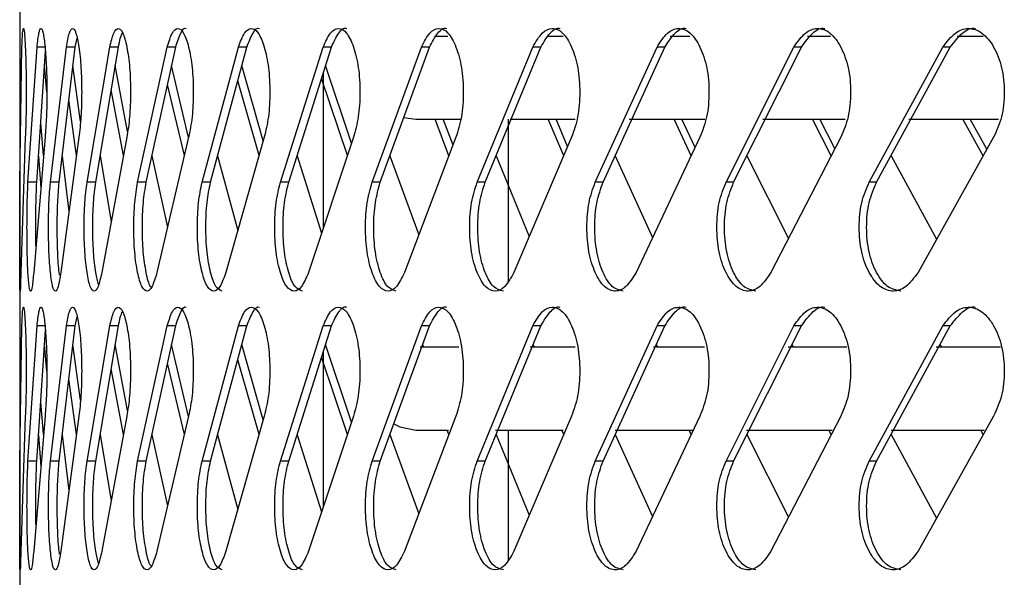
# Model space of a CAD drawing. Units: millimetres. Extents: x -348 to 393, y -12 to 1732.
# Drawn here: x -344 to -282, y 1521 to 1556 of the extents above; entities that cross this region are included whole.
import ezdxf

# ---------------------------------------------------------------- set-up
doc = ezdxf.new("R2010")
doc.units = ezdxf.units.MM

msp = doc.modelspace()

# ---------------------------------------------------------------- linework, layer by layer
at = {"color": 7, "linetype": 'Continuous', "lineweight": 25}
for p, q in [((-344.05, 1680.8), (-344.05, 1261)), ((-340.573, 1554.314), (-340.454, 1554.876)), ((-317.186, 1554.97), (-318.023, 1554.97)), ((-309.955, 1554.97), (-310.92, 1554.97)), ((-301.997, 1554.97), (-303.233, 1554.97)), ((-293.174, 1554.97), (-294.623, 1554.97)), ((-283.6, 1554.97), (-285.232, 1554.97)), ((-344.047, 1545.828), (-343.907, 1554.314)), ((-343.529, 1545.828), (-342.957, 1554.314)), ((-342.98, 1545.828), (-342.426, 1554.05)), ((-342.409, 1554.314), (-342.957, 1554.314)), ((-342.12, 1545.828), (-341.118, 1554.314)), ((-341.574, 1545.828), (-340.573, 1554.314)), ((-340.573, 1554.314), (-341.118, 1554.314)), ((-339.826, 1545.828), (-338.396, 1554.314)), ((-339.283, 1545.828), (-337.855, 1554.314)), ((-337.855, 1554.314), (-338.396, 1554.314)), ((-336.651, 1545.828), (-334.797, 1554.314)), ((-336.113, 1545.828), (-334.262, 1554.314)), ((-334.262, 1554.314), (-334.797, 1554.314)), ((-332.604, 1545.828), (-330.331, 1554.314)), ((-332.072, 1545.828), (-329.803, 1554.314)), ((-329.803, 1554.314), (-330.331, 1554.314)), ((-327.696, 1545.828), (-325.009, 1554.314)), ((-327.172, 1545.828), (-324.489, 1554.314)), ((-324.489, 1554.314), (-325.009, 1554.314)), ((-321.938, 1545.828), (-318.845, 1554.314)), ((-321.424, 1545.828), (-318.335, 1554.314)), ((-318.335, 1554.314), (-318.845, 1554.314)), ((-315.347, 1545.828), (-311.855, 1554.314)), ((-314.843, 1545.828), (-311.357, 1554.314)), ((-311.357, 1554.314), (-311.855, 1554.314)), ((-307.938, 1545.828), (-304.058, 1554.314)), ((-307.446, 1545.828), (-303.572, 1554.314)), ((-303.572, 1554.314), (-304.058, 1554.314)), ((-299.732, 1545.828), (-295.472, 1554.314)), ((-299.253, 1545.828), (-295, 1554.314)), ((-295, 1554.314), (-295.472, 1554.314)), ((-290.75, 1545.828), (-286.122, 1554.314)), ((-290.285, 1545.828), (-285.664, 1554.314)), ((-285.664, 1554.314), (-286.122, 1554.314)), ((-342.345, 1551.483), (-342.487, 1553.15)), ((-340.235, 1549.65), (-340.71, 1553.15)), ((-337.281, 1549.008), (-338.051, 1553.15)), ((-333.452, 1548.636), (-334.516, 1553.15)), ((-328.769, 1548.425), (-330.114, 1553.15)), ((-323.234, 1548.276), (-324.857, 1553.15)), ((-325, 1552.699), (-325, 1542.961)), ((-333.719, 1547.502), (-334.773, 1551.97)), ((-329.032, 1547.5), (-330.37, 1552.193)), ((-323.492, 1547.499), (-325.11, 1552.349)), ((-337.541, 1547.504), (-338.308, 1551.623)), ((-340.489, 1547.508), (-340.964, 1551.001)), ((-342.555, 1547.517), (-342.729, 1549.556)), ((-319.943, 1549.889), (-319.2, 1549.78)), ((-319.2, 1549.78), (-316.383, 1549.78)), ((-317.115, 1547.498), (-317.985, 1549.78)), ((-316.862, 1548.165), (-317.477, 1549.78)), ((-313.4, 1549.78), (-313.4, 1539.627)), ((-313.273, 1549.78), (-309.202, 1549.78)), ((-309.916, 1547.498), (-310.893, 1549.78)), ((-309.669, 1548.078), (-310.396, 1549.78)), ((-305.801, 1549.78), (-301.066, 1549.78)), ((-301.915, 1547.497), (-302.995, 1549.78)), ((-301.674, 1548.008), (-302.511, 1549.78)), ((-297.428, 1549.78), (-292.251, 1549.78)), ((-293.131, 1547.497), (-294.313, 1549.78)), ((-292.897, 1547.95), (-293.842, 1549.78)), ((-288.266, 1549.78), (-282.635, 1549.78)), ((-283.588, 1547.496), (-284.868, 1549.78)), ((-283.362, 1547.901), (-284.413, 1549.78)), ((-343.697, 1548.657), (-343.977, 1540.172)), ((-342.459, 1548.657), (-343.171, 1540.172)), ((-340.335, 1548.657), (-341.475, 1540.172)), ((-337.328, 1548.657), (-338.896, 1540.172)), ((-333.448, 1548.657), (-335.438, 1540.172)), ((-328.703, 1548.657), (-331.111, 1540.172)), ((-323.108, 1548.657), (-325.927, 1540.172)), ((-316.675, 1548.657), (-319.898, 1540.172)), ((-309.422, 1548.657), (-313.04, 1540.172)), ((-301.368, 1548.657), (-305.372, 1540.172)), ((-292.532, 1548.657), (-296.913, 1540.172)), ((-282.939, 1548.657), (-287.684, 1540.172)), ((-342.87, 1547.463), (-342.733, 1545.481)), ((-341.379, 1547.476), (-340.963, 1543.986)), ((-339.005, 1547.481), (-338.306, 1543.364)), ((-335.752, 1547.484), (-334.771, 1543.016)), ((-331.629, 1547.486), (-330.367, 1542.793)), ((-326.647, 1547.487), (-325.108, 1542.637)), ((-320.82, 1547.488), (-319.005, 1542.521)), ((-314.161, 1547.489), (-312.077, 1542.432)), ((-306.688, 1547.489), (-304.339, 1542.36)), ((-298.421, 1547.49), (-295.813, 1542.301)), ((-289.38, 1547.49), (-286.521, 1542.251)), ((-342.98, 1545.828), (-343.529, 1545.828)), ((-341.574, 1545.828), (-342.12, 1545.828)), ((-339.283, 1545.828), (-339.826, 1545.828)), ((-336.113, 1545.828), (-336.651, 1545.828)), ((-332.072, 1545.828), (-332.604, 1545.828)), ((-327.172, 1545.828), (-327.696, 1545.828)), ((-321.424, 1545.828), (-321.938, 1545.828)), ((-314.843, 1545.828), (-315.347, 1545.828)), ((-307.446, 1545.828), (-307.938, 1545.828)), ((-299.253, 1545.828), (-299.732, 1545.828)), ((-290.285, 1545.828), (-290.75, 1545.828)), ((-340.573, 1536.814), (-340.454, 1537.376)), ((-344.047, 1528.328), (-343.907, 1536.814)), ((-343.529, 1528.328), (-342.957, 1536.814)), ((-342.98, 1528.328), (-342.426, 1536.55)), ((-342.409, 1536.814), (-342.957, 1536.814)), ((-342.12, 1528.328), (-341.118, 1536.814)), ((-341.574, 1528.328), (-340.573, 1536.814)), ((-340.573, 1536.814), (-341.118, 1536.814)), ((-339.826, 1528.328), (-338.396, 1536.814)), ((-339.283, 1528.328), (-337.855, 1536.814)), ((-337.855, 1536.814), (-338.396, 1536.814)), ((-336.651, 1528.328), (-334.797, 1536.814)), ((-336.113, 1528.328), (-334.262, 1536.814)), ((-334.262, 1536.814), (-334.797, 1536.814)), ((-332.604, 1528.328), (-330.331, 1536.814)), ((-332.072, 1528.328), (-329.803, 1536.814)), ((-329.803, 1536.814), (-330.331, 1536.814)), ((-327.696, 1528.328), (-325.009, 1536.814)), ((-327.172, 1528.328), (-324.489, 1536.814)), ((-324.489, 1536.814), (-325.009, 1536.814)), ((-321.938, 1528.328), (-318.845, 1536.814)), ((-321.424, 1528.328), (-318.335, 1536.814)), ((-318.335, 1536.814), (-318.845, 1536.814)), ((-315.347, 1528.328), (-311.855, 1536.814)), ((-314.843, 1528.328), (-311.357, 1536.814)), ((-311.357, 1536.814), (-311.855, 1536.814)), ((-307.938, 1528.328), (-304.058, 1536.814)), ((-307.446, 1528.328), (-303.572, 1536.814)), ((-303.572, 1536.814), (-304.058, 1536.814)), ((-299.732, 1528.328), (-295.472, 1536.814)), ((-299.253, 1528.328), (-295, 1536.814)), ((-295, 1536.814), (-295.472, 1536.814)), ((-290.75, 1528.328), (-286.122, 1536.814)), ((-290.285, 1528.328), (-285.664, 1536.814)), ((-285.664, 1536.814), (-286.122, 1536.814)), ((-342.345, 1533.983), (-342.487, 1535.65)), ((-340.235, 1532.15), (-340.71, 1535.65)), ((-337.281, 1531.508), (-338.051, 1535.65)), ((-333.452, 1531.136), (-334.516, 1535.65)), ((-328.769, 1530.925), (-330.114, 1535.65)), ((-323.234, 1530.776), (-324.857, 1535.65)), ((-316.5, 1535.47), (-318.93, 1535.47)), ((-318.691, 1535.47), (-318.759, 1535.65)), ((-309.188, 1535.47), (-312.03, 1535.47)), ((-311.758, 1535.47), (-311.835, 1535.65)), ((-301.083, 1535.47), (-304.291, 1535.47)), ((-304.018, 1535.47), (-304.103, 1535.65)), ((-292.156, 1535.47), (-295.826, 1535.47)), ((-295.49, 1535.47), (-295.583, 1535.65)), ((-282.5, 1535.47), (-286.552, 1535.47)), ((-286.197, 1535.47), (-286.298, 1535.65)), ((-329.032, 1530), (-330.37, 1534.693)), ((-323.492, 1529.999), (-325.11, 1534.849)), ((-325, 1535.199), (-325, 1525.461)), ((-337.541, 1530.004), (-338.308, 1534.123)), ((-333.719, 1530.002), (-334.773, 1534.47)), ((-340.489, 1530.008), (-340.964, 1533.501)), ((-342.555, 1530.017), (-342.729, 1532.056)), ((-343.697, 1531.157), (-343.977, 1522.672)), ((-342.459, 1531.157), (-343.171, 1522.672)), ((-340.335, 1531.157), (-341.475, 1522.672)), ((-337.328, 1531.157), (-338.896, 1522.672)), ((-333.448, 1531.157), (-335.438, 1522.672)), ((-328.703, 1531.157), (-331.111, 1522.672)), ((-323.108, 1531.157), (-325.927, 1522.672)), ((-316.675, 1531.157), (-319.898, 1522.672)), ((-309.422, 1531.157), (-313.04, 1522.672)), ((-301.368, 1531.157), (-305.372, 1522.672)), ((-292.532, 1531.157), (-296.913, 1522.672)), ((-282.939, 1531.157), (-287.684, 1522.672)), ((-319.2, 1530.28), (-317.151, 1530.28)), ((-317.115, 1529.998), (-317.223, 1530.28)), ((-314.192, 1530.28), (-309.952, 1530.28)), ((-313.4, 1530.28), (-313.4, 1522.127)), ((-309.916, 1529.998), (-310.037, 1530.28)), ((-306.678, 1530.28), (-301.788, 1530.28)), ((-301.915, 1529.997), (-302.049, 1530.28)), ((-298.438, 1530.28), (-293.067, 1530.28)), ((-293.131, 1529.997), (-293.278, 1530.28)), ((-289.377, 1530.28), (-283.531, 1530.28)), ((-283.588, 1529.996), (-283.747, 1530.28)), ((-342.87, 1529.963), (-342.733, 1527.981)), ((-341.379, 1529.976), (-340.963, 1526.486)), ((-339.005, 1529.981), (-338.306, 1525.864)), ((-335.752, 1529.984), (-334.771, 1525.516)), ((-331.629, 1529.986), (-330.367, 1525.293)), ((-326.647, 1529.987), (-325.108, 1525.137)), ((-320.82, 1529.988), (-319.005, 1525.021)), ((-314.161, 1529.989), (-312.077, 1524.932)), ((-306.688, 1529.989), (-304.339, 1524.86)), ((-298.421, 1529.99), (-295.813, 1524.801)), ((-289.38, 1529.99), (-286.521, 1524.751)), ((-342.98, 1528.328), (-343.529, 1528.328)), ((-341.574, 1528.328), (-342.12, 1528.328)), ((-339.283, 1528.328), (-339.826, 1528.328)), ((-336.113, 1528.328), (-336.651, 1528.328)), ((-332.072, 1528.328), (-332.604, 1528.328)), ((-327.172, 1528.328), (-327.696, 1528.328)), ((-321.424, 1528.328), (-321.938, 1528.328)), ((-314.843, 1528.328), (-315.347, 1528.328)), ((-307.446, 1528.328), (-307.938, 1528.328)), ((-299.253, 1528.328), (-299.732, 1528.328)), ((-290.285, 1528.328), (-290.75, 1528.328))]:
    msp.add_line(p, q, dxfattribs=at)
at = {"color": 7, "linetype": 'Continuous', "lineweight": 25, "flags": 128}
msp.add_lwpolyline([(-320.579, 1530.677), (-320.193, 1530.478), (-319.2, 1530.28)], dxfattribs=at)
at = {"color": 7, "linetype": 'Continuous', "lineweight": 25}
for points, knots in [([(-343.907, 1554.314), (-343.894, 1554.645), (-343.868, 1555.269), (-343.814, 1555.582), (-343.753, 1555.297), (-343.695, 1554.381), (-343.651, 1553.068), (-343.64, 1551.734), (-343.644, 1550.687), (-343.659, 1549.672), (-343.682, 1549.063), (-343.697, 1548.657)], [0, 0, 0, 0, 0.13228, 0.248954, 0.374014, 0.499117, 0.624264, 0.74926, 0.814435, 0.876107, 1, 1, 1, 1]), ([(-342.957, 1554.314), (-342.921, 1554.645), (-342.853, 1555.269), (-342.718, 1555.582), (-342.578, 1555.297), (-342.454, 1554.381), (-342.363, 1553.068), (-342.34, 1551.734), (-342.35, 1550.687), (-342.38, 1549.672), (-342.427, 1549.063), (-342.459, 1548.657)], [0, 0, 0, 0, 0.13228, 0.248954, 0.374014, 0.499117, 0.624264, 0.74926, 0.814435, 0.876107, 1, 1, 1, 1]), ([(-341.118, 1554.314), (-341.059, 1554.645), (-340.949, 1555.269), (-340.734, 1555.582), (-340.517, 1555.297), (-340.326, 1554.381), (-340.189, 1553.068), (-340.154, 1551.734), (-340.168, 1550.687), (-340.213, 1549.672), (-340.286, 1549.063), (-340.335, 1548.657)], [0, 0, 0, 0, 0.13228, 0.248954, 0.374014, 0.499117, 0.624264, 0.74926, 0.814435, 0.876107, 1, 1, 1, 1]), ([(-338.396, 1554.314), (-338.315, 1554.645), (-338.162, 1555.269), (-337.868, 1555.582), (-337.573, 1555.297), (-337.316, 1554.381), (-337.133, 1553.068), (-337.086, 1551.734), (-337.105, 1550.687), (-337.165, 1549.672), (-337.263, 1549.063), (-337.328, 1548.657)], [0, 0, 0, 0, 0.13228, 0.248954, 0.374014, 0.499117, 0.624264, 0.74926, 0.814435, 0.876107, 1, 1, 1, 1]), ([(-337.855, 1554.314), (-337.777, 1554.694), (-337.697, 1555.087), (-337.593, 1555.198), (-337.589, 1555.202)], [0, 0, 0, 0, 0.967298, 1, 1, 1, 1]), ([(-334.797, 1554.314), (-334.693, 1554.645), (-334.498, 1555.269), (-334.127, 1555.582), (-333.755, 1555.297), (-333.432, 1554.381), (-333.204, 1553.068), (-333.145, 1551.734), (-333.169, 1550.687), (-333.244, 1549.672), (-333.366, 1549.063), (-333.448, 1548.657)], [0, 0, 0, 0, 0.13228, 0.248954, 0.374014, 0.499117, 0.624264, 0.74926, 0.814435, 0.876107, 1, 1, 1, 1]), ([(-334.262, 1554.314), (-334.159, 1554.629), (-333.965, 1555.221), (-333.714, 1555.575), (-333.599, 1555.484), (-333.598, 1555.483)], [0, 0, 0, 0, 0.5305064, 0.9982492, 1, 1, 1, 1]), ([(-330.331, 1554.314), (-330.205, 1554.645), (-329.969, 1555.269), (-329.52, 1555.582), (-329.072, 1555.297), (-328.685, 1554.381), (-328.411, 1553.068), (-328.341, 1551.734), (-328.37, 1550.687), (-328.46, 1549.672), (-328.606, 1549.063), (-328.703, 1548.657)], [0, 0, 0, 0, 0.13228, 0.248954, 0.374014, 0.499117, 0.624264, 0.74926, 0.814435, 0.876107, 1, 1, 1, 1]), ([(-329.803, 1554.314), (-329.678, 1554.629), (-329.443, 1555.221), (-329.139, 1555.575), (-329.001, 1555.484), (-329, 1555.483)], [0, 0, 0, 0, 0.5305064, 0.9982492, 1, 1, 1, 1]), ([(-325.009, 1554.314), (-324.862, 1554.645), (-324.584, 1555.269), (-324.059, 1555.582), (-323.536, 1555.297), (-323.086, 1554.381), (-322.768, 1553.068), (-322.687, 1551.734), (-322.72, 1550.687), (-322.825, 1549.672), (-322.994, 1549.063), (-323.108, 1548.657)], [0, 0, 0, 0, 0.13228, 0.248954, 0.374014, 0.499117, 0.624264, 0.74926, 0.814435, 0.876107, 1, 1, 1, 1]), ([(-324.489, 1554.314), (-324.343, 1554.629), (-324.067, 1555.221), (-323.712, 1555.575), (-323.55, 1555.484), (-323.55, 1555.483)], [0, 0, 0, 0, 0.530506, 0.998249, 1, 1, 1, 1]), ([(-318.845, 1554.314), (-318.676, 1554.645), (-318.359, 1555.269), (-317.759, 1555.582), (-317.163, 1555.297), (-316.651, 1554.381), (-316.289, 1553.068), (-316.197, 1551.734), (-316.234, 1550.687), (-316.353, 1549.672), (-316.546, 1549.063), (-316.675, 1548.657)], [0, 0, 0, 0, 0.13228, 0.248954, 0.374014, 0.499117, 0.624264, 0.74926, 0.814435, 0.876107, 1, 1, 1, 1]), ([(-318.335, 1554.314), (-318.168, 1554.629), (-317.852, 1555.221), (-317.446, 1555.575), (-317.262, 1555.484), (-317.261, 1555.483)], [0, 0, 0, 0, 0.530506, 0.998249, 1, 1, 1, 1]), ([(-311.855, 1554.314), (-311.666, 1554.645), (-311.309, 1555.269), (-310.635, 1555.582), (-309.968, 1555.297), (-309.395, 1554.381), (-308.99, 1553.068), (-308.887, 1551.734), (-308.929, 1550.687), (-309.062, 1549.672), (-309.278, 1549.063), (-309.422, 1548.657)], [0, 0, 0, 0, 0.13228, 0.248954, 0.374014, 0.499117, 0.624264, 0.74926, 0.814435, 0.876107, 1, 1, 1, 1]), ([(-311.357, 1554.314), (-311.168, 1554.629), (-310.814, 1555.221), (-310.358, 1555.575), (-310.151, 1555.484), (-310.151, 1555.483)], [0, 0, 0, 0, 0.530506, 0.998249, 1, 1, 1, 1]), ([(-304.058, 1554.314), (-303.848, 1554.645), (-303.453, 1555.269), (-302.707, 1555.582), (-301.97, 1555.297), (-301.337, 1554.381), (-300.891, 1553.068), (-300.778, 1551.734), (-300.824, 1550.687), (-300.97, 1549.672), (-301.208, 1549.063), (-301.368, 1548.657)], [0, 0, 0, 0, 0.13228, 0.248954, 0.374014, 0.499117, 0.624264, 0.74926, 0.814435, 0.876107, 1, 1, 1, 1]), ([(-303.572, 1554.314), (-303.363, 1554.629), (-302.97, 1555.221), (-302.466, 1555.575), (-302.237, 1555.484), (-302.237, 1555.483)], [0, 0, 0, 0, 0.530506, 0.998249, 1, 1, 1, 1]), ([(-295.472, 1554.314), (-295.243, 1554.645), (-294.81, 1555.269), (-293.995, 1555.582), (-293.19, 1555.297), (-292.499, 1554.381), (-292.012, 1553.068), (-291.889, 1551.734), (-291.939, 1550.687), (-292.099, 1549.672), (-292.359, 1549.063), (-292.532, 1548.657)], [0, 0, 0, 0, 0.13228, 0.248954, 0.374014, 0.499117, 0.624264, 0.74926, 0.814435, 0.876107, 1, 1, 1, 1]), ([(-295, 1554.314), (-294.772, 1554.629), (-294.342, 1555.221), (-293.79, 1555.575), (-293.541, 1555.484), (-293.54, 1555.483)], [0, 0, 0, 0, 0.530506, 0.998249, 1, 1, 1, 1]), ([(-286.122, 1554.314), (-285.873, 1554.645), (-285.404, 1555.269), (-284.522, 1555.582), (-283.65, 1555.297), (-282.903, 1554.381), (-282.377, 1553.068), (-282.244, 1551.734), (-282.298, 1550.687), (-282.471, 1549.672), (-282.752, 1549.063), (-282.939, 1548.657)], [0, 0, 0, 0, 0.13228, 0.248954, 0.374014, 0.499117, 0.624264, 0.74926, 0.814435, 0.876107, 1, 1, 1, 1]), ([(-285.664, 1554.314), (-285.417, 1554.629), (-284.951, 1555.221), (-284.353, 1555.575), (-284.083, 1555.484), (-284.082, 1555.483)], [0, 0, 0, 0, 0.530506, 0.998249, 1, 1, 1, 1]), ([(-343.977, 1540.172), (-343.986, 1539.84), (-344.002, 1539.217), (-344.025, 1538.903), (-344.041, 1539.188), (-344.048, 1540.104), (-344.05, 1541.417), (-344.05, 1542.751), (-344.05, 1543.798), (-344.05, 1544.813), (-344.048, 1545.422), (-344.047, 1545.828)], [0, 0, 0, 0, 0.13228, 0.248954, 0.374014, 0.499117, 0.624264, 0.74926, 0.814435, 0.876107, 1, 1, 1, 1]), ([(-343.171, 1540.172), (-343.202, 1539.84), (-343.262, 1539.217), (-343.365, 1538.903), (-343.459, 1539.188), (-343.533, 1540.104), (-343.582, 1541.417), (-343.594, 1542.751), (-343.589, 1543.798), (-343.573, 1544.813), (-343.546, 1545.422), (-343.529, 1545.828)], [0, 0, 0, 0, 0.1322795, 0.2489542, 0.3740143, 0.4991173, 0.6242635, 0.7492595, 0.8144345, 0.8761072, 1, 1, 1, 1]), ([(-343.03, 1541.844), (-343.036, 1542.227), (-343.045, 1542.874), (-343.039, 1543.799), (-343.024, 1544.812), (-342.997, 1545.422), (-342.98, 1545.828)], [0, 0, 0, 0, 0.272655, 0.461765, 0.640691, 1, 1, 1, 1]), ([(-341.475, 1540.172), (-341.53, 1539.84), (-341.632, 1539.217), (-341.815, 1538.903), (-341.987, 1539.188), (-342.128, 1540.104), (-342.223, 1541.417), (-342.247, 1542.751), (-342.238, 1543.798), (-342.207, 1544.813), (-342.155, 1545.422), (-342.12, 1545.828)], [0, 0, 0, 0, 0.13228, 0.248954, 0.374014, 0.499117, 0.624264, 0.74926, 0.814435, 0.876107, 1, 1, 1, 1]), ([(-341.546, 1539.997), (-341.555, 1540.053), (-341.612, 1540.39), (-341.674, 1541.445), (-341.7, 1542.747), (-341.69, 1543.799), (-341.66, 1544.813), (-341.608, 1545.422), (-341.574, 1545.828)], [0, 0, 0, 0, 0.046794, 0.284901, 0.522829, 0.646894, 0.764277, 1, 1, 1, 1]), ([(-338.896, 1540.172), (-338.972, 1539.84), (-339.117, 1539.217), (-339.379, 1538.903), (-339.629, 1539.188), (-339.837, 1540.104), (-339.979, 1541.417), (-340.014, 1542.751), (-340, 1543.798), (-339.954, 1544.813), (-339.877, 1545.422), (-339.826, 1545.828)], [0, 0, 0, 0, 0.13228, 0.248954, 0.374014, 0.499117, 0.624264, 0.74926, 0.814435, 0.876107, 1, 1, 1, 1]), ([(-339.104, 1539.405), (-339.167, 1539.634), (-339.302, 1540.128), (-339.434, 1541.427), (-339.471, 1542.75), (-339.456, 1543.798), (-339.41, 1544.813), (-339.334, 1545.422), (-339.283, 1545.828)], [0, 0, 0, 0, 0.178677, 0.38384, 0.588849, 0.695749, 0.796891, 1, 1, 1, 1]), ([(-335.438, 1540.172), (-335.537, 1539.84), (-335.724, 1539.217), (-336.064, 1538.903), (-336.392, 1539.188), (-336.665, 1540.104), (-336.853, 1541.417), (-336.9, 1542.751), (-336.881, 1543.798), (-336.82, 1544.813), (-336.719, 1545.422), (-336.651, 1545.828)], [0, 0, 0, 0, 0.13228, 0.248954, 0.374014, 0.499117, 0.624264, 0.74926, 0.814435, 0.876107, 1, 1, 1, 1]), ([(-335.795, 1539.249), (-335.811, 1539.261), (-335.937, 1539.359), (-336.124, 1540.142), (-336.315, 1541.407), (-336.362, 1542.752), (-336.343, 1543.798), (-336.282, 1544.813), (-336.18, 1545.422), (-336.113, 1545.828)], [0, 0, 0, 0, 0.028997, 0.222926, 0.417036, 0.611, 0.71214, 0.807833, 1, 1, 1, 1]), ([(-331.111, 1540.172), (-331.232, 1539.84), (-331.461, 1539.217), (-331.879, 1538.903), (-332.283, 1539.188), (-332.621, 1540.104), (-332.855, 1541.417), (-332.914, 1542.751), (-332.89, 1543.798), (-332.814, 1544.813), (-332.688, 1545.422), (-332.604, 1545.828)], [0, 0, 0, 0, 0.13228, 0.248954, 0.374014, 0.499117, 0.624264, 0.74926, 0.814435, 0.876107, 1, 1, 1, 1]), ([(-331.34, 1539.002), (-331.477, 1539.055), (-331.753, 1539.161), (-332.089, 1540.112), (-332.323, 1541.415), (-332.382, 1542.751), (-332.358, 1543.798), (-332.282, 1544.813), (-332.156, 1545.422), (-332.072, 1545.828)], [0, 0, 0, 0, 0.165878, 0.332468, 0.499215, 0.665836, 0.752719, 0.834923, 1, 1, 1, 1]), ([(-325.927, 1540.172), (-326.07, 1539.84), (-326.339, 1539.217), (-326.834, 1538.903), (-327.313, 1539.188), (-327.716, 1540.104), (-327.995, 1541.417), (-328.065, 1542.751), (-328.036, 1543.798), (-327.945, 1544.813), (-327.796, 1545.422), (-327.696, 1545.828)], [0, 0, 0, 0, 0.1322795, 0.2489542, 0.3740143, 0.4991173, 0.6242635, 0.7492595, 0.8144345, 0.8761072, 1, 1, 1, 1]), ([(-326.301, 1539.002), (-326.464, 1539.055), (-326.791, 1539.161), (-327.192, 1540.112), (-327.471, 1541.415), (-327.54, 1542.751), (-327.512, 1543.798), (-327.421, 1544.813), (-327.272, 1545.422), (-327.172, 1545.828)], [0, 0, 0, 0, 0.165878, 0.332468, 0.499215, 0.665836, 0.752719, 0.834923, 1, 1, 1, 1]), ([(-319.898, 1540.172), (-320.062, 1539.84), (-320.372, 1539.217), (-320.942, 1538.903), (-321.496, 1539.188), (-321.961, 1540.104), (-322.285, 1541.417), (-322.366, 1542.751), (-322.333, 1543.798), (-322.228, 1544.813), (-322.054, 1545.422), (-321.938, 1545.828)], [0, 0, 0, 0, 0.13228, 0.248954, 0.374014, 0.499117, 0.624264, 0.74926, 0.814435, 0.876107, 1, 1, 1, 1]), ([(-320.418, 1539.002), (-320.606, 1539.055), (-320.983, 1539.161), (-321.447, 1540.112), (-321.77, 1541.415), (-321.851, 1542.751), (-321.818, 1543.798), (-321.712, 1544.813), (-321.539, 1545.422), (-321.424, 1545.828)], [0, 0, 0, 0, 0.165878, 0.332468, 0.499215, 0.665836, 0.752719, 0.834923, 1, 1, 1, 1]), ([(-313.04, 1540.172), (-313.226, 1539.84), (-313.575, 1539.217), (-314.219, 1538.903), (-314.845, 1539.188), (-315.373, 1540.104), (-315.74, 1541.417), (-315.832, 1542.751), (-315.795, 1543.798), (-315.675, 1544.813), (-315.478, 1545.422), (-315.347, 1545.828)], [0, 0, 0, 0, 0.13228, 0.248954, 0.374014, 0.499117, 0.624264, 0.74926, 0.814435, 0.876107, 1, 1, 1, 1]), ([(-313.704, 1539.002), (-313.917, 1539.055), (-314.343, 1539.161), (-314.869, 1540.112), (-315.235, 1541.415), (-315.327, 1542.751), (-315.29, 1543.798), (-315.17, 1544.813), (-314.974, 1545.422), (-314.843, 1545.828)], [0, 0, 0, 0, 0.165878, 0.332468, 0.499215, 0.665836, 0.752719, 0.834923, 1, 1, 1, 1]), ([(-305.372, 1540.172), (-305.578, 1539.84), (-305.966, 1539.217), (-306.682, 1538.903), (-307.38, 1539.188), (-307.968, 1540.104), (-308.377, 1541.417), (-308.48, 1542.751), (-308.438, 1543.798), (-308.305, 1544.813), (-308.085, 1545.422), (-307.938, 1545.828)], [0, 0, 0, 0, 0.13228, 0.248954, 0.374014, 0.499117, 0.624264, 0.74926, 0.814435, 0.876107, 1, 1, 1, 1]), ([(-306.178, 1539.002), (-306.414, 1539.055), (-306.889, 1539.161), (-307.475, 1540.112), (-307.884, 1541.415), (-307.987, 1542.751), (-307.945, 1543.798), (-307.812, 1544.813), (-307.593, 1545.422), (-307.446, 1545.828)], [0, 0, 0, 0, 0.165878, 0.332468, 0.499215, 0.665836, 0.752719, 0.834923, 1, 1, 1, 1]), ([(-296.913, 1540.172), (-297.139, 1539.84), (-297.564, 1539.217), (-298.351, 1538.903), (-299.117, 1539.188), (-299.765, 1540.104), (-300.215, 1541.417), (-300.329, 1542.751), (-300.283, 1543.798), (-300.136, 1544.813), (-299.894, 1545.422), (-299.732, 1545.828)], [0, 0, 0, 0, 0.1322795, 0.2489542, 0.3740143, 0.4991173, 0.6242635, 0.7492595, 0.8144345, 0.8761072, 1, 1, 1, 1]), ([(-297.858, 1539.002), (-298.118, 1539.055), (-298.64, 1539.161), (-299.285, 1540.112), (-299.736, 1541.415), (-299.849, 1542.751), (-299.803, 1543.798), (-299.656, 1544.813), (-299.414, 1545.422), (-299.253, 1545.828)], [0, 0, 0, 0, 0.165878, 0.332468, 0.499215, 0.665836, 0.752719, 0.834923, 1, 1, 1, 1]), ([(-287.684, 1540.172), (-287.929, 1539.84), (-288.391, 1539.217), (-289.247, 1538.903), (-290.08, 1539.188), (-290.785, 1540.104), (-291.276, 1541.417), (-291.4, 1542.751), (-291.349, 1543.798), (-291.189, 1544.813), (-290.926, 1545.422), (-290.75, 1545.828)], [0, 0, 0, 0, 0.13228, 0.248954, 0.374014, 0.499117, 0.624264, 0.74926, 0.814435, 0.876107, 1, 1, 1, 1]), ([(-288.767, 1539.002), (-289.05, 1539.055), (-289.618, 1539.161), (-290.32, 1540.112), (-290.81, 1541.415), (-290.934, 1542.751), (-290.884, 1543.798), (-290.724, 1544.813), (-290.461, 1545.422), (-290.285, 1545.828)], [0, 0, 0, 0, 0.165878, 0.332468, 0.499215, 0.665836, 0.752719, 0.834923, 1, 1, 1, 1]), ([(-343.907, 1536.814), (-343.894, 1537.145), (-343.868, 1537.769), (-343.814, 1538.082), (-343.753, 1537.797), (-343.695, 1536.881), (-343.651, 1535.568), (-343.64, 1534.234), (-343.644, 1533.187), (-343.659, 1532.172), (-343.682, 1531.563), (-343.697, 1531.157)], [0, 0, 0, 0, 0.13228, 0.248954, 0.374014, 0.499117, 0.624264, 0.74926, 0.814435, 0.876107, 1, 1, 1, 1]), ([(-342.957, 1536.814), (-342.921, 1537.145), (-342.853, 1537.769), (-342.718, 1538.082), (-342.578, 1537.797), (-342.454, 1536.881), (-342.363, 1535.568), (-342.34, 1534.234), (-342.35, 1533.187), (-342.38, 1532.172), (-342.427, 1531.563), (-342.459, 1531.157)], [0, 0, 0, 0, 0.13228, 0.248954, 0.374014, 0.499117, 0.624264, 0.74926, 0.814435, 0.876107, 1, 1, 1, 1]), ([(-341.118, 1536.814), (-341.059, 1537.145), (-340.949, 1537.769), (-340.734, 1538.082), (-340.517, 1537.797), (-340.326, 1536.881), (-340.189, 1535.568), (-340.154, 1534.234), (-340.168, 1533.187), (-340.213, 1532.172), (-340.286, 1531.563), (-340.335, 1531.157)], [0, 0, 0, 0, 0.13228, 0.248954, 0.374014, 0.499117, 0.624264, 0.74926, 0.814435, 0.876107, 1, 1, 1, 1]), ([(-338.396, 1536.814), (-338.315, 1537.145), (-338.162, 1537.769), (-337.868, 1538.082), (-337.573, 1537.797), (-337.316, 1536.881), (-337.133, 1535.568), (-337.086, 1534.234), (-337.105, 1533.187), (-337.165, 1532.172), (-337.263, 1531.563), (-337.328, 1531.157)], [0, 0, 0, 0, 0.13228, 0.248954, 0.374014, 0.499117, 0.624264, 0.74926, 0.814435, 0.876107, 1, 1, 1, 1]), ([(-337.855, 1536.814), (-337.777, 1537.194), (-337.697, 1537.587), (-337.593, 1537.698), (-337.589, 1537.702)], [0, 0, 0, 0, 0.967298, 1, 1, 1, 1]), ([(-334.797, 1536.814), (-334.693, 1537.145), (-334.498, 1537.769), (-334.127, 1538.082), (-333.755, 1537.797), (-333.432, 1536.881), (-333.204, 1535.568), (-333.145, 1534.234), (-333.169, 1533.187), (-333.244, 1532.172), (-333.366, 1531.563), (-333.448, 1531.157)], [0, 0, 0, 0, 0.13228, 0.248954, 0.374014, 0.499117, 0.624264, 0.74926, 0.814435, 0.876107, 1, 1, 1, 1]), ([(-334.262, 1536.814), (-334.159, 1537.129), (-333.965, 1537.721), (-333.714, 1538.075), (-333.599, 1537.984), (-333.598, 1537.983)], [0, 0, 0, 0, 0.530506, 0.998249, 1, 1, 1, 1]), ([(-330.331, 1536.814), (-330.205, 1537.145), (-329.969, 1537.769), (-329.52, 1538.082), (-329.072, 1537.797), (-328.685, 1536.881), (-328.411, 1535.568), (-328.341, 1534.234), (-328.37, 1533.187), (-328.46, 1532.172), (-328.606, 1531.563), (-328.703, 1531.157)], [0, 0, 0, 0, 0.13228, 0.248954, 0.374014, 0.499117, 0.624264, 0.74926, 0.814435, 0.876107, 1, 1, 1, 1]), ([(-329.803, 1536.814), (-329.678, 1537.129), (-329.443, 1537.721), (-329.139, 1538.075), (-329.001, 1537.984), (-329, 1537.983)], [0, 0, 0, 0, 0.530506, 0.998249, 1, 1, 1, 1]), ([(-325.009, 1536.814), (-324.862, 1537.145), (-324.584, 1537.769), (-324.059, 1538.082), (-323.536, 1537.797), (-323.086, 1536.881), (-322.768, 1535.568), (-322.687, 1534.234), (-322.72, 1533.187), (-322.825, 1532.172), (-322.994, 1531.563), (-323.108, 1531.157)], [0, 0, 0, 0, 0.1322795, 0.2489542, 0.3740143, 0.4991173, 0.6242635, 0.7492595, 0.8144345, 0.8761072, 1, 1, 1, 1]), ([(-324.489, 1536.814), (-324.343, 1537.129), (-324.067, 1537.721), (-323.712, 1538.075), (-323.55, 1537.984), (-323.55, 1537.983)], [0, 0, 0, 0, 0.530506, 0.998249, 1, 1, 1, 1]), ([(-318.845, 1536.814), (-318.676, 1537.145), (-318.359, 1537.769), (-317.759, 1538.082), (-317.163, 1537.797), (-316.651, 1536.881), (-316.289, 1535.568), (-316.197, 1534.234), (-316.234, 1533.187), (-316.353, 1532.172), (-316.546, 1531.563), (-316.675, 1531.157)], [0, 0, 0, 0, 0.13228, 0.248954, 0.374014, 0.499117, 0.624264, 0.74926, 0.814435, 0.876107, 1, 1, 1, 1]), ([(-318.335, 1536.814), (-318.168, 1537.129), (-317.852, 1537.721), (-317.446, 1538.075), (-317.262, 1537.984), (-317.261, 1537.983)], [0, 0, 0, 0, 0.530506, 0.998249, 1, 1, 1, 1]), ([(-311.855, 1536.814), (-311.666, 1537.145), (-311.309, 1537.769), (-310.635, 1538.082), (-309.968, 1537.797), (-309.395, 1536.881), (-308.99, 1535.568), (-308.887, 1534.234), (-308.929, 1533.187), (-309.062, 1532.172), (-309.278, 1531.563), (-309.422, 1531.157)], [0, 0, 0, 0, 0.13228, 0.248954, 0.374014, 0.499117, 0.624264, 0.74926, 0.814435, 0.876107, 1, 1, 1, 1]), ([(-311.357, 1536.814), (-311.168, 1537.129), (-310.814, 1537.721), (-310.358, 1538.075), (-310.151, 1537.984), (-310.151, 1537.983)], [0, 0, 0, 0, 0.530506, 0.998249, 1, 1, 1, 1]), ([(-304.058, 1536.814), (-303.848, 1537.145), (-303.453, 1537.769), (-302.707, 1538.082), (-301.97, 1537.797), (-301.337, 1536.881), (-300.891, 1535.568), (-300.778, 1534.234), (-300.824, 1533.187), (-300.97, 1532.172), (-301.208, 1531.563), (-301.368, 1531.157)], [0, 0, 0, 0, 0.13228, 0.248954, 0.374014, 0.499117, 0.624264, 0.74926, 0.814435, 0.876107, 1, 1, 1, 1]), ([(-303.572, 1536.814), (-303.363, 1537.129), (-302.97, 1537.721), (-302.466, 1538.075), (-302.237, 1537.984), (-302.237, 1537.983)], [0, 0, 0, 0, 0.530506, 0.998249, 1, 1, 1, 1]), ([(-295.472, 1536.814), (-295.243, 1537.145), (-294.81, 1537.769), (-293.995, 1538.082), (-293.19, 1537.797), (-292.499, 1536.881), (-292.012, 1535.568), (-291.889, 1534.234), (-291.939, 1533.187), (-292.099, 1532.172), (-292.359, 1531.563), (-292.532, 1531.157)], [0, 0, 0, 0, 0.1322795, 0.2489542, 0.3740143, 0.4991173, 0.6242635, 0.7492595, 0.8144345, 0.8761072, 1, 1, 1, 1]), ([(-295, 1536.814), (-294.772, 1537.129), (-294.342, 1537.721), (-293.79, 1538.075), (-293.541, 1537.984), (-293.54, 1537.983)], [0, 0, 0, 0, 0.530506, 0.998249, 1, 1, 1, 1]), ([(-286.122, 1536.814), (-285.873, 1537.145), (-285.404, 1537.769), (-284.522, 1538.082), (-283.65, 1537.797), (-282.903, 1536.881), (-282.377, 1535.568), (-282.244, 1534.234), (-282.298, 1533.187), (-282.471, 1532.172), (-282.752, 1531.563), (-282.939, 1531.157)], [0, 0, 0, 0, 0.13228, 0.248954, 0.374014, 0.499117, 0.624264, 0.74926, 0.814435, 0.876107, 1, 1, 1, 1]), ([(-285.664, 1536.814), (-285.417, 1537.129), (-284.951, 1537.721), (-284.353, 1538.075), (-284.083, 1537.984), (-284.082, 1537.983)], [0, 0, 0, 0, 0.5305063, 0.9982491, 1, 1, 1, 1]), ([(-343.977, 1522.672), (-343.986, 1522.34), (-344.002, 1521.717), (-344.025, 1521.403), (-344.041, 1521.688), (-344.048, 1522.604), (-344.05, 1523.917), (-344.05, 1525.251), (-344.05, 1526.298), (-344.05, 1527.313), (-344.048, 1527.922), (-344.047, 1528.328)], [0, 0, 0, 0, 0.13228, 0.248954, 0.374014, 0.499117, 0.624264, 0.74926, 0.814435, 0.876107, 1, 1, 1, 1]), ([(-343.171, 1522.672), (-343.202, 1522.34), (-343.262, 1521.717), (-343.365, 1521.403), (-343.459, 1521.688), (-343.533, 1522.604), (-343.582, 1523.917), (-343.594, 1525.251), (-343.589, 1526.298), (-343.573, 1527.313), (-343.546, 1527.922), (-343.529, 1528.328)], [0, 0, 0, 0, 0.13228, 0.248954, 0.374014, 0.499117, 0.624264, 0.74926, 0.814435, 0.876107, 1, 1, 1, 1]), ([(-343.03, 1524.344), (-343.036, 1524.727), (-343.045, 1525.374), (-343.039, 1526.299), (-343.024, 1527.312), (-342.997, 1527.922), (-342.98, 1528.328)], [0, 0, 0, 0, 0.272655, 0.461765, 0.640691, 1, 1, 1, 1]), ([(-341.475, 1522.672), (-341.53, 1522.34), (-341.632, 1521.717), (-341.815, 1521.403), (-341.987, 1521.688), (-342.128, 1522.604), (-342.223, 1523.917), (-342.247, 1525.251), (-342.238, 1526.298), (-342.207, 1527.313), (-342.155, 1527.922), (-342.12, 1528.328)], [0, 0, 0, 0, 0.13228, 0.248954, 0.374014, 0.499117, 0.624264, 0.74926, 0.814435, 0.876107, 1, 1, 1, 1]), ([(-341.546, 1522.497), (-341.555, 1522.553), (-341.612, 1522.89), (-341.674, 1523.945), (-341.7, 1525.247), (-341.69, 1526.299), (-341.66, 1527.313), (-341.608, 1527.922), (-341.574, 1528.328)], [0, 0, 0, 0, 0.046794, 0.284901, 0.522829, 0.646894, 0.764277, 1, 1, 1, 1]), ([(-338.896, 1522.672), (-338.972, 1522.34), (-339.117, 1521.717), (-339.379, 1521.403), (-339.629, 1521.688), (-339.837, 1522.604), (-339.979, 1523.917), (-340.014, 1525.251), (-340, 1526.298), (-339.954, 1527.313), (-339.877, 1527.922), (-339.826, 1528.328)], [0, 0, 0, 0, 0.13228, 0.248954, 0.374014, 0.499117, 0.624264, 0.74926, 0.814435, 0.876107, 1, 1, 1, 1]), ([(-339.104, 1521.905), (-339.167, 1522.134), (-339.302, 1522.628), (-339.434, 1523.927), (-339.471, 1525.25), (-339.456, 1526.298), (-339.41, 1527.313), (-339.334, 1527.922), (-339.283, 1528.328)], [0, 0, 0, 0, 0.178677, 0.38384, 0.588849, 0.695749, 0.796891, 1, 1, 1, 1]), ([(-335.438, 1522.672), (-335.537, 1522.34), (-335.724, 1521.717), (-336.064, 1521.403), (-336.392, 1521.688), (-336.665, 1522.604), (-336.853, 1523.917), (-336.9, 1525.251), (-336.881, 1526.298), (-336.82, 1527.313), (-336.719, 1527.922), (-336.651, 1528.328)], [0, 0, 0, 0, 0.13228, 0.248954, 0.374014, 0.499117, 0.624264, 0.74926, 0.814435, 0.876107, 1, 1, 1, 1]), ([(-335.795, 1521.749), (-335.811, 1521.761), (-335.937, 1521.859), (-336.124, 1522.642), (-336.315, 1523.907), (-336.362, 1525.252), (-336.343, 1526.298), (-336.282, 1527.313), (-336.18, 1527.922), (-336.113, 1528.328)], [0, 0, 0, 0, 0.028997, 0.222926, 0.417036, 0.611, 0.71214, 0.807833, 1, 1, 1, 1]), ([(-331.111, 1522.672), (-331.232, 1522.34), (-331.461, 1521.717), (-331.879, 1521.403), (-332.283, 1521.688), (-332.621, 1522.604), (-332.855, 1523.917), (-332.914, 1525.251), (-332.89, 1526.298), (-332.814, 1527.313), (-332.688, 1527.922), (-332.604, 1528.328)], [0, 0, 0, 0, 0.13228, 0.248954, 0.374014, 0.499117, 0.624264, 0.74926, 0.814435, 0.876107, 1, 1, 1, 1]), ([(-331.34, 1521.502), (-331.477, 1521.555), (-331.753, 1521.661), (-332.089, 1522.612), (-332.323, 1523.915), (-332.382, 1525.251), (-332.358, 1526.298), (-332.282, 1527.313), (-332.156, 1527.922), (-332.072, 1528.328)], [0, 0, 0, 0, 0.165878, 0.332468, 0.499215, 0.665836, 0.752719, 0.834923, 1, 1, 1, 1]), ([(-325.927, 1522.672), (-326.07, 1522.34), (-326.339, 1521.717), (-326.834, 1521.403), (-327.313, 1521.688), (-327.716, 1522.604), (-327.995, 1523.917), (-328.065, 1525.251), (-328.036, 1526.298), (-327.945, 1527.313), (-327.796, 1527.922), (-327.696, 1528.328)], [0, 0, 0, 0, 0.13228, 0.248954, 0.374014, 0.499117, 0.624264, 0.74926, 0.814435, 0.876107, 1, 1, 1, 1]), ([(-326.301, 1521.502), (-326.464, 1521.555), (-326.791, 1521.661), (-327.192, 1522.612), (-327.471, 1523.915), (-327.54, 1525.251), (-327.512, 1526.298), (-327.421, 1527.313), (-327.272, 1527.922), (-327.172, 1528.328)], [0, 0, 0, 0, 0.165878, 0.332468, 0.499215, 0.665836, 0.752719, 0.834923, 1, 1, 1, 1]), ([(-319.898, 1522.672), (-320.062, 1522.34), (-320.372, 1521.717), (-320.942, 1521.403), (-321.496, 1521.688), (-321.961, 1522.604), (-322.285, 1523.917), (-322.366, 1525.251), (-322.333, 1526.298), (-322.228, 1527.313), (-322.054, 1527.922), (-321.938, 1528.328)], [0, 0, 0, 0, 0.1322795, 0.2489542, 0.3740143, 0.4991173, 0.6242635, 0.7492595, 0.8144345, 0.8761072, 1, 1, 1, 1]), ([(-320.418, 1521.502), (-320.606, 1521.555), (-320.983, 1521.661), (-321.447, 1522.612), (-321.77, 1523.915), (-321.851, 1525.251), (-321.818, 1526.298), (-321.712, 1527.313), (-321.539, 1527.922), (-321.424, 1528.328)], [0, 0, 0, 0, 0.165878, 0.332468, 0.499215, 0.665836, 0.752719, 0.834923, 1, 1, 1, 1]), ([(-313.04, 1522.672), (-313.226, 1522.34), (-313.575, 1521.717), (-314.219, 1521.403), (-314.845, 1521.688), (-315.373, 1522.604), (-315.74, 1523.917), (-315.832, 1525.251), (-315.795, 1526.298), (-315.675, 1527.313), (-315.478, 1527.922), (-315.347, 1528.328)], [0, 0, 0, 0, 0.13228, 0.248954, 0.374014, 0.499117, 0.624264, 0.74926, 0.814435, 0.876107, 1, 1, 1, 1]), ([(-313.704, 1521.502), (-313.917, 1521.555), (-314.343, 1521.661), (-314.869, 1522.612), (-315.235, 1523.915), (-315.327, 1525.251), (-315.29, 1526.298), (-315.17, 1527.313), (-314.974, 1527.922), (-314.843, 1528.328)], [0, 0, 0, 0, 0.165878, 0.332468, 0.499215, 0.665836, 0.752719, 0.834923, 1, 1, 1, 1]), ([(-305.372, 1522.672), (-305.578, 1522.34), (-305.966, 1521.717), (-306.682, 1521.403), (-307.38, 1521.688), (-307.968, 1522.604), (-308.377, 1523.917), (-308.48, 1525.251), (-308.438, 1526.298), (-308.305, 1527.313), (-308.085, 1527.922), (-307.938, 1528.328)], [0, 0, 0, 0, 0.1322795, 0.2489542, 0.3740143, 0.4991173, 0.6242635, 0.7492595, 0.8144345, 0.8761072, 1, 1, 1, 1]), ([(-306.178, 1521.502), (-306.414, 1521.555), (-306.889, 1521.661), (-307.475, 1522.612), (-307.884, 1523.915), (-307.987, 1525.251), (-307.945, 1526.298), (-307.812, 1527.313), (-307.593, 1527.922), (-307.446, 1528.328)], [0, 0, 0, 0, 0.165878, 0.332468, 0.499215, 0.665836, 0.752719, 0.834923, 1, 1, 1, 1]), ([(-296.913, 1522.672), (-297.139, 1522.34), (-297.564, 1521.717), (-298.351, 1521.403), (-299.117, 1521.688), (-299.765, 1522.604), (-300.215, 1523.917), (-300.329, 1525.251), (-300.283, 1526.298), (-300.136, 1527.313), (-299.894, 1527.922), (-299.732, 1528.328)], [0, 0, 0, 0, 0.1322795, 0.2489542, 0.3740143, 0.4991173, 0.6242635, 0.7492595, 0.8144345, 0.8761072, 1, 1, 1, 1]), ([(-297.858, 1521.502), (-298.118, 1521.555), (-298.64, 1521.661), (-299.285, 1522.612), (-299.736, 1523.915), (-299.849, 1525.251), (-299.803, 1526.298), (-299.656, 1527.313), (-299.414, 1527.922), (-299.253, 1528.328)], [0, 0, 0, 0, 0.165878, 0.332468, 0.499215, 0.665836, 0.752719, 0.834923, 1, 1, 1, 1]), ([(-287.684, 1522.672), (-287.929, 1522.34), (-288.391, 1521.717), (-289.247, 1521.403), (-290.08, 1521.688), (-290.785, 1522.604), (-291.276, 1523.917), (-291.4, 1525.251), (-291.349, 1526.298), (-291.189, 1527.313), (-290.926, 1527.922), (-290.75, 1528.328)], [0, 0, 0, 0, 0.13228, 0.248954, 0.374014, 0.499117, 0.624264, 0.74926, 0.814435, 0.876107, 1, 1, 1, 1]), ([(-288.767, 1521.502), (-289.05, 1521.555), (-289.618, 1521.661), (-290.32, 1522.612), (-290.81, 1523.915), (-290.934, 1525.251), (-290.884, 1526.298), (-290.724, 1527.313), (-290.461, 1527.922), (-290.285, 1528.328)], [0, 0, 0, 0, 0.165878, 0.332468, 0.499215, 0.665836, 0.752719, 0.834923, 1, 1, 1, 1])]:
    msp.add_open_spline(points, degree=3, knots=knots, dxfattribs=at)

doc.saveas('drawing.dxf')
